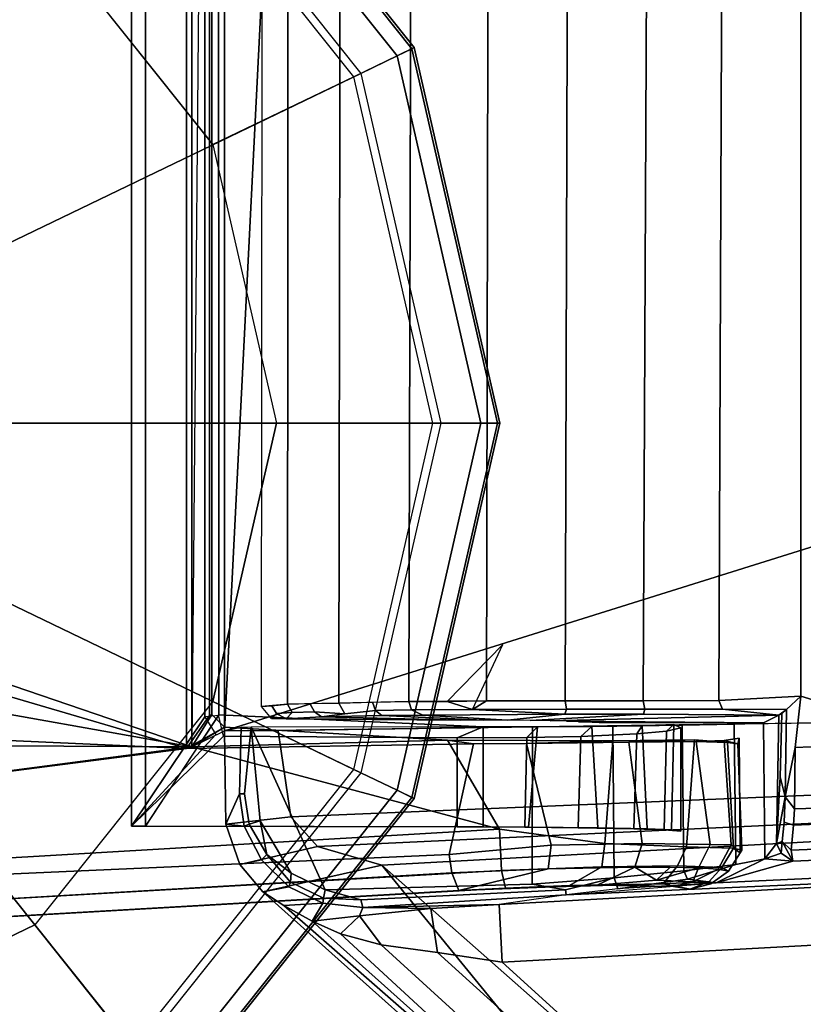
# Model space of a CAD drawing. Units: inches. Extents: x -15 to 147, y -6 to 126.
# Drawn here: x 119 to 120, y 3 to 4 of the extents above; entities that cross this region are included whole.
import ezdxf

# ---------------------------------------------------------------- set-up
doc = ezdxf.new("R2010")
doc.units = ezdxf.units.IN
doc.header["$MEASUREMENT"] = 0
for name, color, linetype in [('TABLE-CONTROL', 6, 'Continuous'), ('TABLE-GLIDE', 6, 'Continuous'), ('TABLE-LEGLOWER', 6, 'Continuous'), ('TABLE-TOP', 6, 'Continuous')]:
    doc.layers.add(name, color=color, linetype=linetype)

# ---------------------------------------------------------------- blocks, each defined once
blk = doc.blocks.new('UDV6GTS_3060L08E1_4T')
at = {"layer": 'TABLE-CONTROL'}
for points in [[(56.3817, -26.8191, 26.2831), (55.704, -24.6546, 26.2831), (55.3124, -24.6623, 26.2831), (55.2899, -26.7643, 26.2831)], [(56.3817, -26.8191, 26.2831), (56.3516, -24.6623, 26.2831), (55.704, -24.6546, 26.2831), (56.3817, -26.8191, 26.2831)], [(56.3516, -24.6623, 26.2831), (56.3817, -26.7643, 26.2831), (56.4694, -26.7511, 26.2831), (56.3836, -24.6827, 26.2831)], [(56.3836, -24.6827, 26.2831), (56.4694, -26.7511, 26.2831), (56.4999, -26.7238, 26.2831), (56.4058, -24.7136, 26.2831)], [(56.4058, -24.7136, 26.2831), (56.4999, -26.7238, 26.2831), (56.5191, -26.6579, 26.2831), (56.415, -24.7504, 26.2831)], [(56.415, -24.7504, 26.2831), (56.5191, -26.6579, 26.2831), (56.942, -26.1784, 26.1847), (56.415, -24.7504, 26.2831)], [(56.5191, -26.6579, 26.2831), (57.0225, -26.2467, 26.2831), (57.0743, -25.7953, 26.2831), (56.415, -24.7504, 26.2831)], [(56.5037, -26.2387, 25.552), (56.4782, -26.2363, 25.5166), (56.4229, -24.9177, 25.8251), (56.4476, -24.8904, 25.8702)], [(56.5149, -26.237, 25.5958), (56.5037, -26.2387, 25.552), (56.4476, -24.8904, 25.8702), (56.4599, -24.9344, 25.9018)], [(56.4229, -24.9177, 25.8251), (56.4615, -26.2356, 25.5032), (56.3987, -26.2346, 25.4842), (56.3421, -24.9134, 25.7932)], [(56.4782, -26.2363, 25.5166), (56.4615, -26.2356, 25.5032), (56.4229, -24.9177, 25.8251), (56.4782, -26.2363, 25.5166)], [(56.5371, -26.3156, 25.936), (56.5149, -26.237, 25.5958), (56.4599, -24.9344, 25.9018), (56.4779, -25.0452, 26.1287)], [(56.5594, -26.5379, 26.1287), (56.4779, -25.0452, 26.1287), (56.5367, -25.0419, 26.1846), (56.6182, -26.5347, 26.1846)], [(56.5493, -26.4691, 26.0205), (56.5371, -26.3156, 25.936), (56.4779, -25.0452, 26.1287), (56.5235, -25.8818, 26.1287)], [(56.6182, -26.5347, 26.1846), (56.5367, -25.0419, 26.1846), (56.9982, -25.837, 26.187), (56.942, -26.1784, 26.1847)], [(56.5624, -26.6776, 26.0477), (56.5493, -26.4691, 26.0205), (56.5235, -25.8818, 26.1287), (56.5594, -26.5379, 26.1287)], [(56.392, -26.078, 25.5209), (56.3459, -26.229, 25.4846), (55.3257, -26.229, 25.4846), (55.2806, -26.0765, 25.5155)], [(56.392, -26.078, 25.5209), (56.3987, -26.2346, 25.4842), (56.3459, -26.229, 25.4846), (56.392, -26.078, 25.5209)], [(56.6006, -26.6586, 26.2093), (56.6084, -26.6011, 26.191), (56.9937, -26.1757, 26.1929), (56.997, -26.2239, 26.2144)], [(56.6084, -26.6011, 26.191), (56.6182, -26.5347, 26.1846), (56.942, -26.1784, 26.1847), (56.9937, -26.1757, 26.1929)], [(56.5892, -26.7005, 26.2296), (56.6006, -26.6586, 26.2093), (56.997, -26.2239, 26.2144), (57.0143, -26.2394, 26.2457)], [(56.3459, -26.229, 25.4846), (56.3506, -26.3128, 25.4738), (55.3215, -26.3089, 25.4742), (55.3257, -26.229, 25.4846)], [(56.3506, -26.3128, 25.4738), (56.3459, -26.229, 25.4846), (56.3598, -26.2438, 25.4884), (56.3594, -26.3091, 25.4792)], [(56.3598, -26.2438, 25.4884), (56.3459, -26.229, 25.4846), (56.3987, -26.2346, 25.4842), (56.4491, -26.245, 25.5008)], [(56.4491, -26.245, 25.5008), (56.3987, -26.2346, 25.4842), (56.4615, -26.2356, 25.5032), (56.4491, -26.245, 25.5008)], [(56.3594, -26.3091, 25.4792), (56.3598, -26.2438, 25.4884), (56.3655, -26.2516, 25.5006), (56.3594, -26.3091, 25.4792)], [(56.3641, -26.2485, 25.4931), (56.3598, -26.2438, 25.4884), (56.4491, -26.245, 25.5008), (56.4286, -26.2502, 25.4998)], [(56.4286, -26.2502, 25.4998), (56.4491, -26.245, 25.5008), (56.4969, -26.254, 25.5667), (56.4286, -26.2502, 25.4998)], [(56.4491, -26.245, 25.5008), (56.4615, -26.2356, 25.5032), (56.4782, -26.2363, 25.5166), (56.4751, -26.246, 25.5196)], [(56.4969, -26.254, 25.5667), (56.4491, -26.245, 25.5008), (56.4751, -26.246, 25.5196), (56.4948, -26.2479, 25.5447)], [(56.4751, -26.246, 25.5196), (56.4782, -26.2363, 25.5166), (56.5037, -26.2387, 25.552), (56.4948, -26.2479, 25.5447)], [(56.4948, -26.2479, 25.5447), (56.5037, -26.2387, 25.552), (56.5037, -26.2387, 25.552), (56.5149, -26.237, 25.5958)], [(56.5066, -26.2492, 25.5744), (56.4948, -26.2479, 25.5447), (56.5149, -26.237, 25.5958), (56.5066, -26.2492, 25.5744)], [(56.5127, -26.2658, 25.7946), (56.5066, -26.2492, 25.5744), (56.5149, -26.237, 25.5958), (56.5127, -26.2658, 25.7946)], [(56.5371, -26.3156, 25.936), (56.5127, -26.2658, 25.7946), (56.5149, -26.237, 25.5958), (56.5371, -26.3156, 25.936)], [(56.5149, -26.237, 25.5958), (56.5371, -26.3156, 25.936), (56.5127, -26.2658, 25.7946)], [(56.5462, -26.7798, 26.2831), (56.5603, -26.7582, 26.263), (57.0143, -26.2394, 26.2457), (57.0225, -26.2467, 26.2831)], [(56.5603, -26.7582, 26.263), (56.5763, -26.7293, 26.2452), (57.0143, -26.2394, 26.2457), (56.5603, -26.7582, 26.263)], [(56.5763, -26.7293, 26.2452), (56.5892, -26.7005, 26.2296), (57.0143, -26.2394, 26.2457), (56.5763, -26.7293, 26.2452)], [(56.3646, -26.39, 25.4817), (56.3592, -26.3888, 25.4732), (56.3594, -26.3091, 25.4792), (56.3655, -26.2516, 25.5006)], [(56.3655, -26.2516, 25.5006), (56.3641, -26.2485, 25.4931), (56.4286, -26.2502, 25.4998), (56.4969, -26.254, 25.5667)], [(56.3708, -26.5062, 25.7039), (56.3646, -26.39, 25.4817), (56.3655, -26.2516, 25.5006), (56.3712, -26.4857, 25.7168)], [(56.3732, -26.2671, 25.7948), (56.3655, -26.2516, 25.5006), (56.4969, -26.254, 25.5667), (56.5127, -26.2658, 25.7946)], [(56.3712, -26.4857, 25.7168), (56.3655, -26.2516, 25.5006), (56.3732, -26.2671, 25.7948), (56.3716, -26.4689, 25.7341)], [(56.4969, -26.254, 25.5667), (56.4948, -26.2479, 25.5447), (56.5066, -26.2492, 25.5744), (56.4969, -26.254, 25.5667)], [(56.5127, -26.2658, 25.7946), (56.4969, -26.254, 25.5667), (56.5066, -26.2492, 25.5744), (56.5127, -26.2658, 25.7946)], [(56.5191, -26.6579, 26.2831), (56.5462, -26.7798, 26.2831), (57.0225, -26.2467, 26.2831), (56.5191, -26.6579, 26.2831)], [(56.3716, -26.4689, 25.7341), (56.3732, -26.2671, 25.7948), (56.3722, -26.4566, 25.7551), (56.3716, -26.4689, 25.7341)], [(56.3722, -26.4566, 25.7551), (56.3732, -26.2671, 25.7948), (56.3732, -26.4355, 25.7942), (56.3722, -26.4566, 25.7551)], [(56.3746, -26.2972, 25.875), (56.3732, -26.2671, 25.7948), (56.5127, -26.2658, 25.7946), (56.5182, -26.2956, 25.8736)], [(56.5182, -26.2956, 25.8736), (56.5127, -26.2658, 25.7946), (56.5371, -26.3156, 25.936), (56.5334, -26.3451, 25.9449)], [(56.3758, -26.3503, 25.9419), (56.3746, -26.2972, 25.875), (56.5182, -26.2956, 25.8736), (56.525, -26.3486, 25.9412)], [(56.5036, -26.2892, 25.7523), (56.5063, -26.2911, 25.7019), (56.3889, -26.2922, 25.6823), (56.3947, -26.2935, 25.7508)], [(56.5063, -26.2911, 25.7019), (56.4981, -26.3003, 25.6514), (56.3913, -26.3076, 25.6289), (56.3889, -26.2922, 25.6823)], [(56.3947, -26.2935, 25.7508), (56.3889, -26.2922, 25.6823), (56.3913, -26.3076, 25.6289), (56.3947, -26.2935, 25.7508)], [(56.3947, -26.2935, 25.7508), (56.3889, -26.2922, 25.6823), (56.3913, -26.3076, 25.6289), (56.3947, -26.2935, 25.7508)], [(56.3947, -26.2935, 25.7508), (56.3913, -26.3076, 25.6289), (56.3924, -26.3363, 25.5791), (56.3935, -26.3042, 25.7911)], [(56.5018, -26.2979, 25.8049), (56.5036, -26.2892, 25.7523), (56.3947, -26.2935, 25.7508), (56.3935, -26.3042, 25.7911)], [(56.5252, -26.3031, 25.7035), (56.5233, -26.3137, 25.6566), (56.4981, -26.3003, 25.6514), (56.5063, -26.2911, 25.7019)], [(56.5018, -26.2979, 25.8049), (56.5063, -26.2911, 25.7019), (56.5036, -26.2892, 25.7523), (56.5018, -26.2979, 25.8049)], [(56.5213, -26.3098, 25.8023), (56.5252, -26.3031, 25.7035), (56.5063, -26.2911, 25.7019), (56.5018, -26.2979, 25.8049)], [(56.525, -26.3486, 25.9412), (56.5182, -26.2956, 25.8736), (56.5334, -26.3451, 25.9449), (56.525, -26.3486, 25.9412)], [(56.5002, -26.346, 25.8993), (56.5018, -26.2979, 25.8049), (56.3935, -26.3042, 25.7911), (56.3909, -26.338, 25.8941)], [(56.3935, -26.3042, 25.7911), (56.3924, -26.3363, 25.5791), (56.3933, -26.405, 25.5138), (56.3909, -26.338, 25.8941)], [(56.4981, -26.3003, 25.6514), (56.498, -26.3218, 25.6038), (56.3924, -26.3363, 25.5791), (56.3913, -26.3076, 25.6289)], [(56.5233, -26.3137, 25.6566), (56.5219, -26.3338, 25.6113), (56.498, -26.3218, 25.6038), (56.4981, -26.3003, 25.6514)], [(56.5196, -26.3554, 25.8919), (56.5213, -26.3098, 25.8023), (56.5018, -26.2979, 25.8049), (56.5002, -26.346, 25.8993)], [(56.5358, -26.3227, 25.775), (56.5383, -26.3211, 25.7059), (56.5252, -26.3031, 25.7035), (56.5213, -26.3098, 25.8023)], [(56.536, -26.3394, 25.6405), (56.5233, -26.3137, 25.6566), (56.5252, -26.3031, 25.7035), (56.5383, -26.3211, 25.7059)], [(56.3506, -26.3128, 25.4738), (56.3509, -26.3904, 25.4682), (55.3207, -26.3857, 25.4684), (55.3215, -26.3089, 25.4742)], [(56.3509, -26.3904, 25.4682), (56.3506, -26.3128, 25.4738), (56.3594, -26.3091, 25.4792), (56.3592, -26.3888, 25.4732)], [(56.5382, -26.3699, 25.8527), (56.5358, -26.3227, 25.775), (56.5213, -26.3098, 25.8023), (56.5196, -26.3554, 25.8919)], [(56.5233, -26.3137, 25.6566), (56.536, -26.3394, 25.6405), (56.5219, -26.3338, 25.6113)], [(56.5432, -26.4163, 25.9969), (56.5334, -26.3451, 25.9449), (56.5371, -26.3156, 25.936), (56.5432, -26.4163, 25.9969)], [(56.498, -26.3218, 25.6038), (56.4967, -26.3915, 25.5249), (56.3933, -26.405, 25.5138), (56.3924, -26.3363, 25.5791)], [(56.521, -26.3988, 25.5371), (56.4967, -26.3915, 25.5249), (56.498, -26.3218, 25.6038), (56.5219, -26.3338, 25.6113)], [(56.5436, -26.3424, 25.7087), (56.5383, -26.3211, 25.7059), (56.5358, -26.3227, 25.775)], [(56.5382, -26.3699, 25.8527), (56.5436, -26.3424, 25.7087), (56.5358, -26.3227, 25.775), (56.5382, -26.3699, 25.8527)], [(56.5436, -26.3424, 25.7087), (56.5409, -26.3593, 25.645), (56.536, -26.3394, 25.6405), (56.5383, -26.3211, 25.7059)], [(56.5345, -26.3766, 25.583), (56.5211, -26.3626, 25.5709), (56.5219, -26.3338, 25.6113)], [(56.5345, -26.3766, 25.583), (56.5219, -26.3338, 25.6113), (56.536, -26.3394, 25.6405)], [(56.4967, -26.4297, 25.9706), (56.5002, -26.346, 25.8993), (56.3909, -26.338, 25.8941), (56.3919, -26.4216, 25.9673)], [(56.3909, -26.338, 25.8941), (56.3933, -26.405, 25.5138), (56.3945, -26.51, 25.4734), (56.3919, -26.4216, 25.9673)], [(56.5206, -26.4328, 25.9561), (56.5196, -26.3554, 25.8919), (56.5002, -26.346, 25.8993), (56.4967, -26.4297, 25.9706)], [(56.532, -26.4201, 25.9895), (56.525, -26.3486, 25.9412), (56.5334, -26.3451, 25.9449), (56.5432, -26.4163, 25.9969)], [(56.5396, -26.4375, 25.5529), (56.5345, -26.3766, 25.583), (56.536, -26.3394, 25.6405), (56.5409, -26.3593, 25.645)], [(56.5382, -26.3699, 25.8527), (56.5396, -26.4375, 25.5529), (56.5409, -26.3593, 25.645), (56.5436, -26.3424, 25.7087)], [(56.4829, -26.3613, 25.7965), (56.4841, -26.3518, 25.7299), (56.3783, -26.3518, 25.7299), (56.3752, -26.3591, 25.7893)], [(56.3783, -26.3518, 25.7299), (56.3783, -26.3518, 25.7299), (56.382, -26.3666, 25.6604), (56.3752, -26.3591, 25.7893)], [(56.3766, -26.4214, 25.9894), (56.3758, -26.3503, 25.9419), (56.525, -26.3486, 25.9412), (56.532, -26.4201, 25.9895)], [(56.4841, -26.3518, 25.7299), (56.483, -26.3688, 25.6552), (56.382, -26.3666, 25.6604), (56.3783, -26.3518, 25.7299)], [(56.4829, -26.3613, 25.7965), (56.482, -26.3998, 25.6061), (56.483, -26.3688, 25.6552), (56.4841, -26.3518, 25.7299)], [(56.5397, -26.466, 25.9297), (56.5382, -26.3699, 25.8527), (56.5196, -26.3554, 25.8919), (56.5206, -26.4328, 25.9561)], [(56.4819, -26.3862, 25.8477), (56.4829, -26.3613, 25.7965), (56.3752, -26.3591, 25.7893), (56.3763, -26.3916, 25.8552)], [(56.3752, -26.3591, 25.7893), (56.382, -26.3666, 25.6604), (56.3847, -26.3969, 25.6095), (56.3763, -26.3916, 25.8552)], [(56.4819, -26.3862, 25.8477), (56.4809, -26.4569, 25.5603), (56.482, -26.3998, 25.6061), (56.4829, -26.3613, 25.7965)], [(56.521, -26.3988, 25.5371), (56.5211, -26.3626, 25.5709), (56.5345, -26.3766, 25.583)], [(56.483, -26.3688, 25.6552), (56.482, -26.3998, 25.6061), (56.3847, -26.3969, 25.6095), (56.382, -26.3666, 25.6604)], [(56.5397, -26.466, 25.9297), (56.5426, -26.5314, 25.9447), (56.5382, -26.3699, 25.8527)], [(56.5426, -26.5314, 25.9447), (56.5451, -26.5791, 25.5281), (56.5396, -26.4375, 25.5529), (56.5382, -26.3699, 25.8527)], [(56.3509, -26.3904, 25.4682), (56.3509, -26.4704, 25.4688), (55.3205, -26.4671, 25.4686), (55.3207, -26.3857, 25.4684)], [(56.4809, -26.4368, 25.8988), (56.4819, -26.3862, 25.8477), (56.3763, -26.3916, 25.8552), (56.3771, -26.4431, 25.903)], [(56.4809, -26.4368, 25.8988), (56.4803, -26.5116, 25.5407), (56.4809, -26.4569, 25.5603), (56.4819, -26.3862, 25.8477)], [(56.5396, -26.4375, 25.5529), (56.521, -26.3988, 25.5371), (56.5345, -26.3766, 25.583), (56.5396, -26.4375, 25.5529)], [(56.3509, -26.4704, 25.4688), (56.3509, -26.3904, 25.4682), (56.3592, -26.3888, 25.4732), (56.3592, -26.4689, 25.4737)], [(56.3643, -26.4705, 25.4818), (56.3592, -26.4689, 25.4737), (56.3592, -26.3888, 25.4732), (56.3646, -26.39, 25.4817)], [(56.3706, -26.5292, 25.6964), (56.3643, -26.4705, 25.4818), (56.3646, -26.39, 25.4817), (56.3708, -26.5062, 25.7039)], [(56.3763, -26.3916, 25.8552), (56.3847, -26.3969, 25.6095), (56.3873, -26.4541, 25.5618), (56.3771, -26.4431, 25.903)], [(56.4967, -26.3915, 25.5249), (56.4984, -26.4845, 25.4801), (56.3945, -26.51, 25.4734), (56.3933, -26.405, 25.5138)], [(56.5227, -26.4876, 25.494), (56.4984, -26.4845, 25.4801), (56.4967, -26.3915, 25.5249), (56.521, -26.3988, 25.5371)], [(56.482, -26.3998, 25.6061), (56.4809, -26.4569, 25.5603), (56.3873, -26.4541, 25.5618), (56.3847, -26.3969, 25.6095)], [(56.5451, -26.5791, 25.5281), (56.5227, -26.4876, 25.494), (56.521, -26.3988, 25.5371), (56.5396, -26.4375, 25.5529)], [(56.5442, -26.4698, 26.0129), (56.532, -26.4201, 25.9895), (56.5432, -26.4163, 25.9969), (56.5493, -26.4691, 26.0205)], [(56.377, -26.5037, 26.0128), (56.3766, -26.4214, 25.9894), (56.532, -26.4201, 25.9895), (56.5384, -26.504, 26.0136)], [(56.4823, -26.5375, 26.0016), (56.4967, -26.4297, 25.9706), (56.3919, -26.4216, 25.9673), (56.3912, -26.5908, 25.9995)], [(56.3919, -26.4216, 25.9673), (56.3945, -26.51, 25.4734), (56.3948, -26.564, 25.4706), (56.3912, -26.5908, 25.9995)], [(56.5384, -26.504, 26.0136), (56.532, -26.4201, 25.9895), (56.5442, -26.4698, 26.0129), (56.5384, -26.504, 26.0136)], [(56.4801, -26.5077, 25.9299), (56.4809, -26.4368, 25.8988), (56.3771, -26.4431, 25.903), (56.3775, -26.4987, 25.9277)], [(56.4809, -26.4368, 25.8988), (56.4801, -26.5077, 25.9299), (56.4803, -26.5116, 25.5407), (56.4809, -26.4368, 25.8988)], [(56.4823, -26.5375, 26.0016), (56.5245, -26.5354, 25.9852), (56.5206, -26.4328, 25.9561), (56.4967, -26.4297, 25.9706)], [(56.5245, -26.5354, 25.9852), (56.5426, -26.5314, 25.9447), (56.5397, -26.466, 25.9297), (56.5206, -26.4328, 25.9561)], [(56.3771, -26.4431, 25.903), (56.3873, -26.4541, 25.5618), (56.3884, -26.5097, 25.5411), (56.3775, -26.4987, 25.9277)], [(56.3873, -26.4541, 25.5618), (56.4809, -26.4569, 25.5603), (56.4803, -26.5116, 25.5407), (56.3884, -26.5097, 25.5411)], [(55.3204, -26.5488, 25.4783), (55.3205, -26.4671, 25.4686), (56.3509, -26.4704, 25.4688), (56.3509, -26.5508, 25.4786)], [(56.3598, -26.5652, 25.4864), (56.3509, -26.5508, 25.4786), (56.3509, -26.4704, 25.4688), (56.3592, -26.4689, 25.4737)], [(56.3598, -26.5652, 25.4864), (56.3592, -26.4689, 25.4737), (56.3643, -26.4705, 25.4818), (56.3598, -26.5652, 25.4864)], [(56.3601, -26.6277, 25.507), (56.3598, -26.5652, 25.4864), (56.3643, -26.4705, 25.4818), (56.3655, -26.6162, 25.5116)], [(56.3706, -26.5292, 25.6964), (56.3655, -26.6162, 25.5116), (56.3643, -26.4705, 25.4818), (56.3706, -26.5292, 25.6964)], [(56.5444, -26.7162, 26.039), (56.5384, -26.504, 26.0136), (56.5442, -26.4698, 26.0129), (56.5546, -26.6796, 26.0374)], [(56.5546, -26.6796, 26.0374), (56.5442, -26.4698, 26.0129), (56.5493, -26.4691, 26.0205), (56.5624, -26.6776, 26.0477)], [(56.5624, -26.6776, 26.0477), (56.5493, -26.4691, 26.0205), (56.5594, -26.5379, 26.1287), (56.5624, -26.6776, 26.0477)], [(56.4984, -26.4845, 25.4801), (56.5081, -26.5891, 25.477), (56.3948, -26.564, 25.4706), (56.3945, -26.51, 25.4734)], [(56.5269, -26.5862, 25.4888), (56.5081, -26.5891, 25.477), (56.4984, -26.4845, 25.4801), (56.5227, -26.4876, 25.494)], [(56.5451, -26.5791, 25.5281), (56.5269, -26.5862, 25.4888), (56.5227, -26.4876, 25.494), (56.5451, -26.5791, 25.5281)], [(56.3776, -26.7918, 26.0484), (56.377, -26.5037, 26.0128), (56.5384, -26.504, 26.0136), (56.5444, -26.7162, 26.039)], [(56.4799, -26.5542, 25.9345), (56.4801, -26.5077, 25.9299), (56.3775, -26.4987, 25.9277), (56.3774, -26.5542, 25.9345)], [(56.3775, -26.4987, 25.9277), (56.3884, -26.5097, 25.5411), (56.3886, -26.5808, 25.5392), (56.3774, -26.5542, 25.9345)], [(56.3884, -26.5097, 25.5411), (56.4803, -26.5116, 25.5407), (56.4799, -26.5808, 25.5392), (56.3886, -26.5808, 25.5392)], [(56.4799, -26.5542, 25.9345), (56.4799, -26.5808, 25.5392), (56.4803, -26.5116, 25.5407), (56.4801, -26.5077, 25.9299)], [(56.3516, -26.5911, 25.4886), (56.3509, -26.5508, 25.4786), (56.3598, -26.5652, 25.4864), (56.293, -26.5341, 25.5885)], [(56.3658, -26.658, 25.5319), (56.3655, -26.6162, 25.5116), (56.3706, -26.5292, 25.6964), (56.3706, -26.5534, 25.6945)], [(56.3912, -26.5908, 25.9995), (56.3979, -26.8525, 25.991), (56.4823, -26.5375, 26.0016)], [(56.4823, -26.5375, 26.0016), (56.3979, -26.8525, 25.991), (56.5834, -28.2666, 25.9416)], [(56.5834, -28.2666, 25.9416), (56.6237, -28.2637, 25.9255), (56.5245, -26.5354, 25.9852), (56.4823, -26.5375, 26.0016)], [(56.6237, -28.2637, 25.9255), (56.6419, -28.2612, 25.8855), (56.5426, -26.5314, 25.9447), (56.5245, -26.5354, 25.9852)], [(56.6419, -28.2612, 25.8855), (56.6439, -28.2961, 25.7976), (56.5451, -26.5791, 25.5281), (56.5426, -26.5314, 25.9447)], [(56.6084, -26.6011, 26.191), (56.5634, -26.6079, 26.1339), (56.5594, -26.5379, 26.1287), (56.6182, -26.5347, 26.1846)], [(56.5624, -26.6776, 26.0477), (56.5594, -26.5379, 26.1287), (56.5634, -26.6079, 26.1339), (56.5624, -26.6776, 26.0477)], [(56.5634, -26.6079, 26.1339), (56.5624, -26.6776, 26.0477), (56.5594, -26.5379, 26.1287), (56.5634, -26.6079, 26.1339)], [(55.3199, -26.6278, 25.5016), (55.3204, -26.5488, 25.4783), (56.3509, -26.5508, 25.4786), (56.3515, -26.6305, 25.5028)], [(56.3516, -26.5911, 25.4886), (56.3509, -26.5508, 25.4786), (56.3598, -26.5652, 25.4864), (56.3516, -26.5911, 25.4886)], [(56.3774, -26.5542, 25.9345), (56.3652, -26.8253, 25.925), (56.479, -26.9, 25.9224), (56.4799, -26.5542, 25.9345)], [(56.3774, -26.5542, 25.9345), (56.3886, -26.5808, 25.5392), (56.3871, -26.82, 25.576), (56.3652, -26.8253, 25.925)], [(56.3673, -26.7197, 25.5856), (56.3658, -26.658, 25.5319), (56.3706, -26.5534, 25.6945), (56.3707, -26.5773, 25.6986)], [(56.479, -26.9, 25.9224), (56.4791, -26.9145, 25.5905), (56.4799, -26.5808, 25.5392), (56.4799, -26.5542, 25.9345)], [(56.3515, -26.6305, 25.5028), (56.3516, -26.5911, 25.4886), (56.3598, -26.5652, 25.4864), (56.3601, -26.6277, 25.507)], [(56.3912, -26.5908, 25.9995), (56.3948, -26.564, 25.4706), (56.3996, -26.858, 25.5141), (56.3779, -26.819, 25.9774)], [(56.5832, -28.2807, 25.7331), (56.3996, -26.858, 25.5141), (56.3948, -26.564, 25.4706), (56.5081, -26.5891, 25.477)], [(56.3692, -26.7559, 25.6538), (56.3673, -26.7197, 25.5856), (56.3707, -26.5773, 25.6986)], [(56.369, -26.7711, 25.6944), (56.3692, -26.7559, 25.6538), (56.3707, -26.5773, 25.6986), (56.369, -26.7711, 25.6944)], [(56.4791, -26.9145, 25.5905), (56.3871, -26.82, 25.576), (56.3886, -26.5808, 25.5392), (56.4799, -26.5808, 25.5392)], [(56.6264, -28.2923, 25.754), (56.5832, -28.2807, 25.7331), (56.5081, -26.5891, 25.477), (56.5269, -26.5862, 25.4888)], [(56.6439, -28.2961, 25.7976), (56.6264, -28.2923, 25.754), (56.5269, -26.5862, 25.4888), (56.5451, -26.5791, 25.5281)], [(56.3912, -26.5908, 25.9995), (56.3779, -26.819, 25.9774), (56.3979, -26.8525, 25.991), (56.3912, -26.5908, 25.9995)], [(56.5709, -26.6808, 26.1779), (56.5624, -26.6776, 26.0477), (56.5634, -26.6079, 26.1339), (56.5709, -26.6808, 26.1779)], [(56.5709, -26.6808, 26.1779), (56.5624, -26.6776, 26.0477), (56.5634, -26.6079, 26.1339), (56.5709, -26.6808, 26.1779)], [(56.5709, -26.6808, 26.1779), (56.5634, -26.6079, 26.1339), (56.6084, -26.6011, 26.191), (56.6006, -26.6586, 26.2093)], [(56.3606, -26.6645, 25.526), (56.3601, -26.6277, 25.507), (56.3655, -26.6162, 25.5116), (56.3658, -26.658, 25.5319)], [(55.3188, -26.7005, 25.546), (55.3199, -26.6278, 25.5016), (56.3515, -26.6305, 25.5028), (56.3531, -26.7022, 25.5476)], [(56.3523, -26.6676, 25.522), (56.3515, -26.6305, 25.5028), (56.3601, -26.6277, 25.507), (56.3606, -26.6645, 25.526)], [(56.3641, -26.6959, 25.5529), (56.3606, -26.6645, 25.526), (56.3658, -26.658, 25.5319), (56.3673, -26.7197, 25.5856)], [(56.4999, -26.7238, 26.2831), (56.5182, -26.8035, 26.2831), (56.5462, -26.7798, 26.2831), (56.5191, -26.6579, 26.2831)], [(56.3531, -26.7022, 25.5476), (56.3523, -26.6676, 25.522), (56.3606, -26.6645, 25.526), (56.3641, -26.6959, 25.5529)], [(56.3531, -26.7022, 25.5476), (56.3523, -26.6676, 25.522), (56.3606, -26.6645, 25.526), (56.3641, -26.6959, 25.5529)], [(56.5892, -26.7005, 26.2296), (56.5709, -26.6808, 26.1779), (56.6006, -26.6586, 26.2093), (56.5892, -26.7005, 26.2296)], [(56.5579, -26.7183, 26.0519), (56.5527, -26.7178, 26.044), (56.5546, -26.6796, 26.0374), (56.5624, -26.6776, 26.0477)], [(56.5763, -26.7293, 26.2452), (56.5579, -26.7183, 26.0519), (56.5624, -26.6776, 26.0477), (56.5709, -26.6808, 26.1779)], [(56.5527, -26.7178, 26.044), (56.5444, -26.7162, 26.039), (56.5546, -26.6796, 26.0374), (56.5527, -26.7178, 26.044)], [(56.5763, -26.7293, 26.2452), (56.5709, -26.6808, 26.1779), (56.5892, -26.7005, 26.2296), (56.5763, -26.7293, 26.2452)], [(56.3536, -26.7317, 25.5791), (56.3531, -26.7022, 25.5476), (56.3641, -26.6959, 25.5529), (56.362, -26.7271, 25.5814)], [(56.362, -26.7271, 25.5814), (56.3641, -26.6959, 25.5529), (56.3673, -26.7197, 25.5856), (56.362, -26.7271, 25.5814)], [(55.3171, -26.754, 25.6138), (55.3188, -26.7005, 25.546), (56.3531, -26.7022, 25.5476), (56.3543, -26.7547, 25.6151)], [(56.4735, -26.7826, 26.0468), (56.3776, -26.7918, 26.0484), (56.5444, -26.7162, 26.039), (56.5272, -26.7509, 26.0432)], [(56.5365, -26.7515, 26.0477), (56.5272, -26.7509, 26.0432), (56.5444, -26.7162, 26.039), (56.5527, -26.7178, 26.044)], [(56.5413, -26.7534, 26.0553), (56.5365, -26.7515, 26.0477), (56.5527, -26.7178, 26.044), (56.5579, -26.7183, 26.0519)], [(56.5462, -26.7798, 26.2831), (56.5413, -26.7534, 26.0553), (56.5579, -26.7183, 26.0519), (56.5603, -26.7582, 26.263)], [(56.5603, -26.7582, 26.263), (56.5579, -26.7183, 26.0519), (56.5763, -26.7293, 26.2452), (56.5603, -26.7582, 26.263)], [(56.3543, -26.7547, 25.6151), (56.3536, -26.7317, 25.5791), (56.362, -26.7271, 25.5814), (56.3629, -26.7498, 25.6166)], [(56.3629, -26.7498, 25.6166), (56.362, -26.7271, 25.5814), (56.3673, -26.7197, 25.5856), (56.3692, -26.7559, 25.6538)], [(56.4694, -26.7511, 26.2831), (56.4769, -26.8178, 26.2831), (56.5182, -26.8035, 26.2831), (56.4999, -26.7238, 26.2831)], [(55.3116, -26.7802, 25.6944), (55.3171, -26.754, 25.6138), (56.3543, -26.7547, 25.6151), (56.3565, -26.7812, 25.6944)], [(56.3558, -26.7707, 25.6535), (56.3543, -26.7547, 25.6151), (56.3629, -26.7498, 25.6166), (56.3638, -26.766, 25.6551)], [(56.3638, -26.766, 25.6551), (56.3629, -26.7498, 25.6166), (56.3692, -26.7559, 25.6538), (56.3638, -26.766, 25.6551)], [(56.369, -26.7711, 25.6944), (56.3638, -26.766, 25.6551), (56.3692, -26.7559, 25.6538), (56.369, -26.7711, 25.6944)], [(56.3817, -26.7643, 26.2831), (56.3817, -26.8191, 26.2831), (56.4769, -26.8178, 26.2831), (56.4694, -26.7511, 26.2831)], [(56.4735, -26.7826, 26.0468), (56.5272, -26.7509, 26.0432), (56.5081, -26.7759, 26.0481), (56.4735, -26.7826, 26.0468)], [(56.5081, -26.7759, 26.0481), (56.5272, -26.7509, 26.0432), (56.5365, -26.7515, 26.0477), (56.5081, -26.7759, 26.0481)], [(56.5137, -26.7813, 26.0582), (56.5081, -26.7759, 26.0481), (56.5365, -26.7515, 26.0477), (56.5413, -26.7534, 26.0553)], [(56.5182, -26.8035, 26.2831), (56.5137, -26.7813, 26.0582), (56.5413, -26.7534, 26.0553), (56.5462, -26.7798, 26.2831)], [(56.3817, -26.8191, 26.2831), (55.2899, -26.7643, 26.2831), (55.2899, -26.8191, 26.2831), (56.3817, -26.8191, 26.2831)], [(56.3565, -26.7812, 25.6944), (56.3558, -26.7707, 25.6535), (56.3638, -26.766, 25.6551), (56.369, -26.7711, 25.6944)], [(56.4771, -26.794, 26.0526), (56.4735, -26.7826, 26.0468), (56.5081, -26.7759, 26.0481), (56.4771, -26.794, 26.0526)], [(56.4771, -26.794, 26.0526), (56.4735, -26.7826, 26.0468), (56.5081, -26.7759, 26.0481), (56.4771, -26.794, 26.0526)], [(56.479, -26.7991, 26.0647), (56.4771, -26.794, 26.0526), (56.5081, -26.7759, 26.0481), (56.5137, -26.7813, 26.0582)], [(56.4461, -26.7985, 26.0532), (56.3776, -26.7918, 26.0484), (56.4735, -26.7826, 26.0468), (56.4771, -26.794, 26.0526)], [(56.4769, -26.8178, 26.2831), (56.479, -26.7991, 26.0647), (56.5137, -26.7813, 26.0582), (56.5182, -26.8035, 26.2831)], [(56.3778, -26.8021, 26.0574), (56.3776, -26.7918, 26.0484), (56.4461, -26.7985, 26.0532), (56.4461, -26.8038, 26.0654)], [(56.4461, -26.8038, 26.0654), (56.4461, -26.7985, 26.0532), (56.4771, -26.794, 26.0526), (56.479, -26.7991, 26.0647)], [(56.4769, -26.8178, 26.2831), (56.4461, -26.8038, 26.0654), (56.479, -26.7991, 26.0647), (56.4769, -26.8178, 26.2831)], [(56.3817, -26.8191, 26.2831), (56.3778, -26.8021, 26.0574), (56.4461, -26.8038, 26.0654), (56.4769, -26.8178, 26.2831)], [(55.2899, -26.8191, 26.2831), (55.2833, -26.8427, 25.9895), (56.3979, -26.8525, 25.991), (56.3817, -26.8191, 26.2831)], [(56.3779, -26.819, 25.9774), (56.3996, -26.858, 25.5141), (56.3657, -26.8346, 25.5302), (56.3649, -26.8321, 25.9771)], [(56.3979, -26.8525, 25.991), (56.3779, -26.819, 25.9774), (56.3649, -26.8321, 25.9771), (56.3979, -26.8525, 25.991)], [(55.3065, -26.8253, 25.925), (55.1926, -26.9, 25.9224), (56.479, -26.9, 25.9224), (56.3658, -26.8251, 25.925)], [(56.3658, -26.8251, 25.925), (56.3673, -26.8394, 25.579), (55.3043, -26.8394, 25.579), (55.3065, -26.8253, 25.925)], [(56.3673, -26.8394, 25.579), (56.3853, -26.828, 25.5772), (56.4791, -26.9145, 25.5905), (56.3673, -26.8394, 25.579)], [(55.1926, -26.9145, 25.5905), (55.3043, -26.8394, 25.579), (56.3673, -26.8394, 25.579), (56.4791, -26.9145, 25.5905)], [(56.3657, -26.8346, 25.5302), (56.3996, -26.858, 25.5141), (55.272, -26.858, 25.5141), (55.3053, -26.8344, 25.5302)], [(56.3979, -26.8525, 25.991), (56.3649, -26.8321, 25.9771), (55.3067, -26.8322, 25.9772), (55.2738, -26.8525, 25.991)], [(56.3649, -26.8321, 25.9771), (56.3657, -26.8346, 25.5302), (55.3053, -26.8344, 25.5302), (55.3067, -26.8322, 25.9772)], [(55.272, -26.858, 25.5141), (56.3996, -26.858, 25.5141), (55.9249, -28.4739, 25.7628)], [(55.5259, -28.4467, 25.7586), (55.272, -26.858, 25.5141), (55.9249, -28.4739, 25.7628)], [(55.2738, -26.8525, 25.991), (55.8471, -28.4665, 25.9347), (56.3979, -26.8525, 25.991)], [(55.5785, -28.4441, 25.9355), (55.8471, -28.4665, 25.9347), (55.2738, -26.8525, 25.991)], [(56.1155, -28.4401, 25.9356), (56.3979, -26.8525, 25.991), (55.8471, -28.4665, 25.9347)], [(56.3304, -28.3975, 25.7511), (55.9249, -28.4739, 25.7628), (56.3996, -26.858, 25.5141)], [(56.1155, -28.4401, 25.9356), (56.3901, -28.3593, 25.9385), (56.3979, -26.8525, 25.991)], [(56.3996, -26.858, 25.5141), (56.5832, -28.2807, 25.7331), (56.3304, -28.3975, 25.7511)], [(56.5834, -28.2666, 25.9416), (56.3979, -26.8525, 25.991), (56.3901, -28.3593, 25.9385)], [(55.1926, -26.9, 25.9224), (55.1926, -26.9145, 25.5905), (56.4791, -26.9145, 25.5905), (56.479, -26.9, 25.9224)]]:
    blk.add_3dface(points, dxfattribs=at)
at = {"layer": 'TABLE-GLIDE'}
for points in [[(55.6834, -26.6272, 0.1716), (56.0666, -26.5397, 0.1716), (56.0666, -26.5371, 0.0707), (55.6822, -26.6248, 0.0707)], [(55.6822, -26.6248, 0.0707), (56.0666, -26.5371, 0.0707), (56.0666, -26.5566, 0.0208), (55.6907, -26.6424, 0.0208)], [(56.0666, -26.5397, 0.1716), (56.4498, -26.6272, 0.1716), (56.4509, -26.6248, 0.0707), (56.0666, -26.5371, 0.0707)], [(56.0666, -26.5371, 0.0707), (56.4509, -26.6248, 0.0707), (56.4424, -26.6424, 0.0208), (56.0666, -26.5566, 0.0208)], [(55.6907, -26.6424, 0.2164), (56.0666, -26.5566, 0.2164), (56.0666, -26.5397, 0.1716), (55.6834, -26.6272, 0.1716)], [(56.0666, -26.5566, 0.2164), (56.4424, -26.6424, 0.2164), (56.4498, -26.6272, 0.1716), (56.0666, -26.5397, 0.1716)], [(55.7085, -26.6794, 0.241), (56.0666, -26.5977, 0.241), (56.0666, -26.5566, 0.2164), (55.6907, -26.6424, 0.2164)], [(55.6907, -26.6424, 0.0208), (56.0666, -26.5566, 0.0208), (56.0666, -26.6059), (55.7121, -26.6868)], [(56.0666, -26.5977, 0.241), (56.4246, -26.6794, 0.241), (56.4424, -26.6424, 0.2164), (56.0666, -26.5566, 0.2164)], [(56.0666, -26.5566, 0.0208), (56.4424, -26.6424, 0.0208), (56.421, -26.6868), (56.0666, -26.6059)], [(56.0666, -27.0863, 0.3543), (55.9205, -27.1196, 0.3543), (55.7085, -26.6794, 0.241), (56.0666, -26.5977, 0.241)], [(56.2126, -27.1196, 0.3543), (56.0666, -27.0863, 0.3543), (56.0666, -26.5977, 0.241), (56.4246, -26.6794, 0.241)], [(55.7815, -26.831), (56.0666, -26.766), (56.0666, -26.6059), (55.7121, -26.6868)], [(56.0666, -26.766), (56.3516, -26.831), (56.421, -26.6868), (56.0666, -26.6059)], [(55.3761, -26.8722, 0.1716), (55.6834, -26.6272, 0.1716), (55.6822, -26.6248, 0.0707), (55.374, -26.8706, 0.0707)], [(55.374, -26.8706, 0.0707), (55.6822, -26.6248, 0.0707), (55.6907, -26.6424, 0.0208), (55.3893, -26.8828, 0.0208)], [(55.3893, -26.8828, 0.2164), (55.6907, -26.6424, 0.2164), (55.6834, -26.6272, 0.1716), (55.3761, -26.8722, 0.1716)], [(56.4509, -26.6248, 0.0707), (56.7591, -26.8706, 0.0707), (56.7439, -26.8828, 0.0208), (56.4424, -26.6424, 0.0208)], [(56.4424, -26.6424, 0.2164), (56.7438, -26.8828, 0.2164), (56.7571, -26.8722, 0.1716), (56.4498, -26.6272, 0.1716)], [(56.4498, -26.6272, 0.1716), (56.7571, -26.8722, 0.1716), (56.7591, -26.8706, 0.0707), (56.4509, -26.6248, 0.0707)], [(55.4214, -26.9084, 0.241), (55.7085, -26.6794, 0.241), (55.6907, -26.6424, 0.2164), (55.3893, -26.8828, 0.2164)], [(55.3893, -26.8828, 0.0208), (55.6907, -26.6424, 0.0208), (55.7121, -26.6868), (55.4278, -26.9135)], [(56.4424, -26.6424, 0.0208), (56.7439, -26.8828, 0.0208), (56.7053, -26.9135), (56.421, -26.6868)], [(56.4246, -26.6794, 0.241), (56.7117, -26.9084, 0.241), (56.7438, -26.8828, 0.2164), (56.4424, -26.6424, 0.2164)], [(55.9205, -27.1196, 0.3543), (55.8034, -27.213, 0.3543), (55.4214, -26.9084, 0.241), (55.7085, -26.6794, 0.241)], [(55.553, -27.0133), (55.7815, -26.831), (55.7121, -26.6868), (55.4278, -26.9135)], [(56.3297, -27.213, 0.3543), (56.2126, -27.1196, 0.3543), (56.4246, -26.6794, 0.241), (56.7117, -26.9084, 0.241)], [(56.3516, -26.831), (56.5802, -27.0133), (56.7053, -26.9135), (56.421, -26.6868)], [(55.8034, -27.213, 0.3543), (55.7384, -27.348, 0.3543), (55.262, -27.2393, 0.241), (55.4214, -26.9084, 0.241)], [(56.3947, -27.348, 0.3543), (56.3297, -27.213, 0.3543), (56.7117, -26.9084, 0.241), (56.8711, -27.2393, 0.241)], [(56.5802, -27.0133), (56.707, -27.2767), (56.863, -27.2411), (56.7053, -26.9135)]]:
    blk.add_3dface(points, dxfattribs=at)
for points, invisible_edges in [([(56.0666, -26.766), (56.0666, -28.0798), (55.7815, -28.0147), (55.7815, -26.831)], 5), ([(56.0666, -26.766), (56.0666, -28.0798), (56.3516, -28.0147), (56.3516, -26.831)], 5), ([(55.7815, -28.0147), (55.7815, -26.831), (55.553, -27.0133), (55.553, -27.8325)], 5), ([(56.3516, -28.0147), (56.3516, -26.831), (56.5802, -27.0133), (56.5802, -27.8325)], 5), ([(56.5802, -27.0133), (56.5802, -27.8325), (56.707, -27.5691), (56.707, -27.2767)], 1)]:
    blk.add_3dface(points, dxfattribs=dict(at, invisible_edges=invisible_edges))
at = {"layer": 'TABLE-LEGLOWER'}
for points in [[(54.8273, -1.0587, 0.3189), (57.3058, -1.0587, 0.3189), (57.3058, -28.1807, 0.3189), (54.8273, -28.1807, 0.3189)], [(57.2713, -16.7267, 1.3995), (54.8619, -16.7267, 1.3995), (54.8591, -28.1504, 1.3209), (57.274, -28.1504, 1.3209)]]:
    blk.add_3dface(points, dxfattribs=at)
at = {"layer": 'TABLE-TOP'}
for points in [[(1.06, 0, 27.4081), (1.06, -28.88, 27.4081), (58.94, -28.88, 27.4081), (58.94, 0, 27.4081)], [(58.94, -28.88, 26.2831), (58.94, 0, 26.2831), (1.06, 0, 26.2831), (1.06, -28.88, 26.2831)]]:
    blk.add_3dface(points, dxfattribs=at)

msp = doc.modelspace()

# ---------------------------------------------------------------- block references
at = {"rotation": 270}
msp.add_blockref('UDV6GTS_3060L08E1_4T', (145.7398, 60), dxfattribs=at)

doc.saveas('drawing.dxf')
